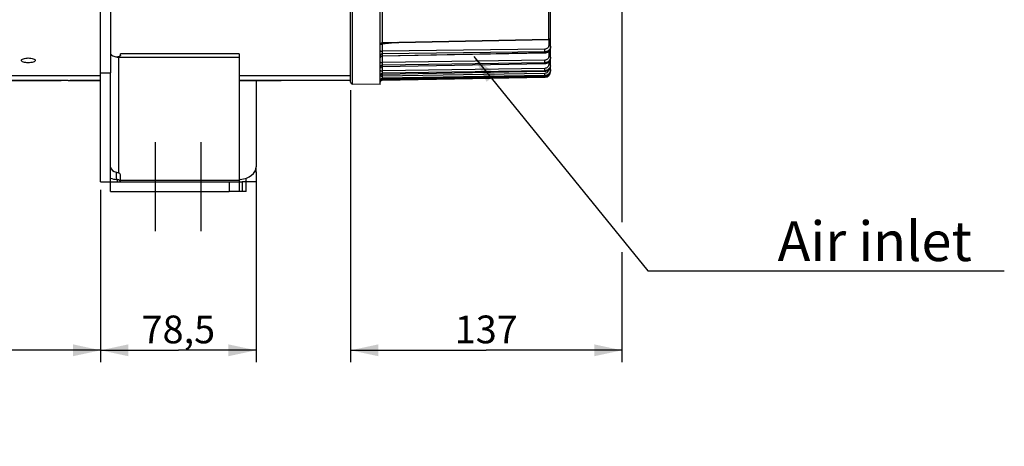
# Model space of a CAD drawing. Units: millimetres. Extents: x 0 to 594, y -34 to 420.
# Drawn here: x 159 to 284, y 172 to 226 of the extents above; entities that cross this region are included whole.
import ezdxf

# ---------------------------------------------------------------- set-up
doc = ezdxf.new("R2010")
doc.units = ezdxf.units.MM
doc.header["$LTSCALE"] = 32.67
doc.linetypes.add('CENTER', pattern=[0.6, 0.375, -0.075, 0.075, -0.075])
doc.layers.get('0').update_dxf_attribs({"linetype": 'CONTINUOUS'})
for name, color, linetype in [('AXES', 7, 'CONTINUOUS'), ('DEFAULT_1', 7, 'CENTER'), ('SOLIDES', 7, 'CONTINUOUS')]:
    doc.layers.add(name, color=color, linetype=linetype)
doc.styles.get("Standard").update_dxf_attribs({"font": 'txt', "width": 0.85})
doc.styles.add('TEXTSTYLE_9', font='swisski.ttf')
doc.dimstyles.new('DIMSTYLE_5', dxfattribs={"dimtxt": 3.5, "dimasz": 3.5, "dimexe": 0.18, "dimexo": 0.0625, "dimgap": 0.09, "dimtad": 1, "dimdec": 4, "dimlfac": 4, "dimdsep": 46, "dimtxsty": 'STANDARD', "dimblk": '_FILLED', "dimblk1": '_FILLED', "dimblk2": '_FILLED', "dimcen": 0.09, "dimclrt": 5, "dimadec": 0, "dimazin": 0, "dimtp": 0.0001, "dimtm": 0.0001, "dimtfac": 1, "dimtdec": 4, "dimtofl": 0, "dimtmove": 0, "dimatfit": 3, "dimldrblk": '_FILLED', "dimfxl": 1, "dimtolj": 1, "dimarcsym": 0})
doc.dimstyles.get("Standard").update_dxf_attribs({"dimtxt": 3.5, "dimasz": 3.5, "dimexe": 0.18, "dimexo": 0.0625, "dimgap": 0.09, "dimtad": 1, "dimdec": 4, "dimdsep": 46, "dimtxsty": 'STANDARD', "dimblk": '_FILLED', "dimblk1": '_FILLED', "dimblk2": '_FILLED', "dimcen": 0.09, "dimclrt": 5, "dimadec": 0, "dimazin": 0, "dimtol": 1, "dimtp": 0.0001, "dimtm": 0.0001, "dimtfac": 1, "dimtdec": 4, "dimtofl": 0, "dimtmove": 0, "dimatfit": 3, "dimldrblk": '_FILLED', "dimfxl": 1, "dimtolj": 1, "dimarcsym": 0})

# ---------------------------------------------------------------- blocks, each defined once
blk = doc.blocks.new('_FILLED')
at = {"color": 0, "linetype": 'BYBLOCK'}
blk.add_solid([(0, 0), (-1, 0.214), (-1, -0.214)], dxfattribs=at)
blk = doc.blocks.new('*D4')
at = {"color": 2, "linetype": 'CONTINUOUS'}
for p, q in [((235.37, 253.87), (235.37, 200.33)), ((201.12, 217), (201.12, 182.69)), ((235.37, 196.56), (235.37, 182.69)), ((201.12, 184.19), (218.24, 184.19)), ((235.37, 184.19), (218.24, 184.19))]:
    blk.add_line(p, q, dxfattribs=at)
at = {"color": 2, "linetype": 'CONTINUOUS', "xscale": 3.5, "yscale": 3.5, "zscale": 3.5, "rotation": 180}
blk.add_blockref('_FILLED', (201.12, 184.19), dxfattribs=at)
at = {"color": 2, "linetype": 'CONTINUOUS', "xscale": 3.5, "yscale": 3.5, "zscale": 3.5}
blk.add_blockref('_FILLED', (235.37, 184.19), dxfattribs=at)
at = {"color": 5, "linetype": 'CONTINUOUS', "insert": (218.24, 188.57), "char_height": 3.5, "width": 8.925, "attachment_point": 2, "line_spacing_factor": 0.9}
blk.add_mtext('137', dxfattribs=at)
blk = doc.blocks.new('*D11')
at = {"color": 2, "linetype": 'CONTINUOUS'}
for p, q in [((98.37, 211.13), (98.37, 368.02)), ((182.37, 309.71), (182.37, 368.02)), ((98.37, 366.52), (140.37, 366.52)), ((182.37, 366.52), (140.37, 366.52))]:
    blk.add_line(p, q, dxfattribs=at)
at = {"color": 2, "linetype": 'CONTINUOUS', "xscale": 3.5, "yscale": 3.5, "zscale": 3.5, "rotation": 180}
blk.add_blockref('_FILLED', (98.37, 366.52), dxfattribs=at)
at = {"color": 2, "linetype": 'CONTINUOUS', "xscale": 3.5, "yscale": 3.5, "zscale": 3.5}
blk.add_blockref('_FILLED', (182.37, 366.52), dxfattribs=at)
at = {"color": 5, "linetype": 'CONTINUOUS', "insert": (140.37, 370.9), "char_height": 3.5, "width": 8.925, "attachment_point": 2, "line_spacing_factor": 0.9}
blk.add_mtext('336', dxfattribs=at)
blk = doc.blocks.new('*D21')
at = {"color": 2, "linetype": 'CONTINUOUS'}
for p, q in [((98.37, 209.13), (98.37, 142.11)), ((176.49, 153.84), (176.49, 142.11)), ((98.37, 143.61), (137.43, 143.61)), ((176.49, 143.61), (137.43, 143.61))]:
    blk.add_line(p, q, dxfattribs=at)
at = {"color": 2, "linetype": 'CONTINUOUS', "xscale": 3.5, "yscale": 3.5, "zscale": 3.5, "rotation": 180}
blk.add_blockref('_FILLED', (98.37, 143.61), dxfattribs=at)
at = {"color": 2, "linetype": 'CONTINUOUS', "xscale": 3.5, "yscale": 3.5, "zscale": 3.5}
blk.add_blockref('_FILLED', (176.49, 143.61), dxfattribs=at)
at = {"color": 5, "linetype": 'CONTINUOUS', "insert": (137.43, 147.99), "char_height": 3.5, "width": 14.875, "attachment_point": 2, "line_spacing_factor": 0.9}
blk.add_mtext('312,5', dxfattribs=at)
blk = doc.blocks.new('*D28')
at = {"color": 2, "linetype": 'CONTINUOUS'}
for p, q in [((98.37, 209.13), (98.37, 182.69)), ((169.56, 204.44), (169.56, 182.69)), ((98.37, 184.19), (133.96, 184.19)), ((169.56, 184.19), (133.96, 184.19))]:
    blk.add_line(p, q, dxfattribs=at)
at = {"color": 2, "linetype": 'CONTINUOUS', "xscale": 3.5, "yscale": 3.5, "zscale": 3.5, "rotation": 180}
blk.add_blockref('_FILLED', (98.37, 184.19), dxfattribs=at)
at = {"color": 2, "linetype": 'CONTINUOUS', "xscale": 3.5, "yscale": 3.5, "zscale": 3.5}
blk.add_blockref('_FILLED', (169.56, 184.19), dxfattribs=at)
at = {"color": 5, "linetype": 'CONTINUOUS', "insert": (133.96, 188.57), "char_height": 3.5, "width": 17.85, "attachment_point": 2, "line_spacing_factor": 0.9}
blk.add_mtext('284,75', dxfattribs=at)
blk = doc.blocks.new('*D29')
at = {"color": 2, "linetype": 'CONTINUOUS'}
for p, q in [((189.18, 206.33), (189.18, 182.69)), ((169.56, 204.44), (169.56, 182.69)), ((169.56, 184.19), (179.37, 184.19)), ((189.18, 184.19), (179.37, 184.19))]:
    blk.add_line(p, q, dxfattribs=at)
at = {"color": 2, "linetype": 'CONTINUOUS', "xscale": 3.5, "yscale": 3.5, "zscale": 3.5, "rotation": 180}
blk.add_blockref('_FILLED', (169.56, 184.19), dxfattribs=at)
at = {"color": 2, "linetype": 'CONTINUOUS', "xscale": 3.5, "yscale": 3.5, "zscale": 3.5}
blk.add_blockref('_FILLED', (189.18, 184.19), dxfattribs=at)
at = {"color": 5, "linetype": 'CONTINUOUS', "insert": (179.37, 188.57), "char_height": 3.5, "width": 11.9, "attachment_point": 2, "line_spacing_factor": 0.9}
blk.add_mtext('78,5', dxfattribs=at)

msp = doc.modelspace()

# ---------------------------------------------------------------- linework, layer by layer
at = {"color": 7, "linetype": 'CONTINUOUS'}
for p, q in [((201.118594, 218.003162), (201.118594, 256.69633)), ((204.868594, 217.691966), (204.868594, 256.69633)), ((169.556094, 219.191966), (169.556094, 240.03227)), ((170.806094, 240.03227), (170.806094, 219.191966)), ((226.368594, 219.369967), (226.368594, 228.829708)), ((205.113705, 222.946961), (226.123492, 223.358314)), ((207.079574, 222.98542), (205.116412, 222.783865)), ((187.056094, 221.581238), (172.056094, 221.581238)), ((172.056094, 221.405613), (172.056094, 221.581225)), ((187.056094, 221.581207), (187.056094, 204.191966)), ((205.113745, 221.303615), (225.632178, 221.702057)), ((225.632178, 221.702067), (225.656558, 221.702916)), ((225.656558, 221.702916), (225.71681, 221.708257)), ((205.113803, 219.959174), (225.63212, 220.352839)), ((225.63212, 220.352849), (225.655061, 220.353629)), ((225.655061, 220.353629), (225.715233, 220.358932)), ((226.366961, 220.076307), (226.368584, 220.125118)), ((130.368594, 218.833839), (169.556094, 218.833839)), ((169.556094, 219.191966), (170.806094, 219.191966)), ((187.056094, 218.833839), (201.118594, 218.833839)), ((204.90242, 218.874382), (204.916658, 218.896192)), ((205.113907, 218.998764), (225.632016, 219.383892)), ((205.114056, 218.431553), (225.631868, 218.804467)), ((225.631868, 218.804477), (225.654777, 218.805242)), ((225.632016, 219.383902), (225.654457, 219.384655)), ((225.654777, 218.805242), (225.715655, 218.810682)), ((226.367358, 219.509535), (226.368594, 219.55237)), ((130.368594, 218.191966), (164.556094, 218.191966)), ((165.681094, 218.191966), (169.556094, 218.191966)), ((187.056094, 218.191966), (192.368594, 218.191966)), ((189.181094, 218.191966), (189.181094, 207.334193)), ((201.118594, 218.191966), (194.868594, 218.191966)), ((204.868594, 217.691966), (201.364231, 217.753135)), ((205.114231, 218.26171), (225.631683, 218.619844)), ((189.181094, 206.691966), (189.181094, 207.247537)), ((171.681094, 205.441966), (171.681094, 205.714695)), ((172.056094, 205.467146), (172.056094, 206.322321)), ((185.806094, 205.441966), (187.431094, 205.441966)), ((185.806094, 205.441966), (185.806094, 204.191966)), ((187.431094, 204.191966), (185.806094, 204.191966))]:
    msp.add_line(p, q, dxfattribs=at)
at = {"color": 9, "linetype": 'CONTINUOUS'}
for p, q in [((201.364231, 217.753135), (201.364231, 256.69633)), ((205.114231, 234.27383), (205.114231, 222.974899)), ((226.122957, 223.386749), (226.122957, 228.648187)), ((205.114231, 222.974899), (205.113705, 222.946961)), ((226.122957, 223.386749), (205.114231, 222.974899)), ((205.116412, 222.783865), (205.116412, 221.894983)), ((226.120776, 223.358314), (226.120776, 222.617452)), ((226.123492, 223.358314), (226.122957, 223.386749)), ((225.631683, 221.83086), (205.114231, 221.569305)), ((205.114231, 221.321763), (225.631683, 221.720581)), ((205.114231, 221.569305), (205.114231, 221.321763)), ((225.629502, 222.156894), (205.116412, 221.894983)), ((205.116412, 221.303618), (205.116412, 220.468102)), ((225.631683, 221.83086), (225.631683, 221.720581)), ((226.120776, 221.886882), (226.120776, 221.235528)), ((171.806094, 221.160084), (187.056094, 221.160084)), ((171.806094, 221.160084), (171.806094, 206.57797)), ((225.631683, 220.446895), (205.114231, 220.157059)), ((205.114231, 219.969305), (225.631683, 220.363251)), ((205.114231, 220.157059), (205.114231, 219.969305)), ((225.629502, 220.758192), (205.116412, 220.468102)), ((225.631683, 220.446895), (225.631683, 220.363251)), ((226.120776, 220.541737), (226.120776, 220.227838)), ((225.631683, 219.44469), (205.114231, 219.129341)), ((205.114231, 219.003166), (225.631683, 219.38848)), ((205.114231, 219.129341), (205.114231, 219.003166)), ((225.631683, 218.833813), (205.114231, 218.495959)), ((205.114231, 218.43257), (225.631683, 218.805573)), ((205.116412, 219.959174), (205.116412, 219.42278)), ((225.629502, 219.738279), (205.116412, 219.42278)), ((225.629502, 219.106891), (205.116412, 218.768994)), ((205.116412, 218.998764), (205.116412, 218.768994)), ((225.631683, 219.44469), (225.631683, 219.38848)), ((225.631683, 218.833813), (225.631683, 218.805573)), ((225.631683, 218.805584), (225.631868, 218.804477)), ((226.368594, 219.369967), (226.345322, 219.369967)), ((205.114231, 218.43257), (205.114053, 218.431553)), ((225.631683, 218.620094), (205.114231, 218.262961)), ((205.114231, 218.495959), (205.114231, 218.43257)), ((205.114231, 218.262961), (205.114231, 218.26171)), ((225.631683, 218.620094), (225.631683, 218.619844)), ((171.556094, 205.731661), (171.556094, 206.640276)), ((189.181094, 206.691966), (188.994173, 206.691966)), ((172.056094, 205.629146), (187.056094, 205.629146)), ((187.431094, 205.441966), (187.431094, 204.191966))]:
    msp.add_line(p, q, dxfattribs=at)
at = {"color": 7, "linetype": 'CONTINUOUS'}
for points in [[(204.915881, 222.84332), (204.932266, 222.863687), (204.950687, 222.882232), (204.970945, 222.898751), (204.992816, 222.913066), (205.016062, 222.925018), (205.04043, 222.934478), (205.065652, 222.941342), (205.091452, 222.945534), (205.113705, 222.946964)], [(204.932414, 221.220506), (204.95084, 221.239023), (204.971097, 221.255516), (204.992965, 221.269806)], [(204.992965, 221.269806), (205.016205, 221.281735), (205.040562, 221.291174), (205.065772, 221.29802), (205.091558, 221.302198), (205.113744, 221.303618)], [(225.71681, 221.708257), (225.776331, 221.718176), (225.834767, 221.732587), (225.891746, 221.751385), (225.946941, 221.774456), (226.000024, 221.801651), (226.050625, 221.832793), (226.098436, 221.867688), (226.143172, 221.906124), (226.184515, 221.947849), (226.222203, 221.992584), (226.256007, 222.040062), (226.285694, 222.089984), (226.311082, 222.142021), (226.331994, 222.19583), (226.348282, 222.251044), (226.35985, 222.307295), (226.366621, 222.364216), (226.368584, 222.415929)], [(204.868599, 221.053667), (204.869935, 221.079479), (204.873986, 221.105285), (204.880707, 221.130528), (204.890026, 221.154931), (204.90184, 221.178229), (204.916021, 221.200167), (204.932414, 221.220506)], [(225.654457, 219.384655), (225.714835, 219.389987), (225.774543, 219.400117), (225.833211, 219.414961), (225.890479, 219.434428), (225.945989, 219.458403), (225.999388, 219.486722), (226.050319, 219.519217), (226.098454, 219.555689), (226.143482, 219.595897), (226.185084, 219.639585), (226.222989, 219.686464), (226.25695, 219.736233), (226.286727, 219.788575), (226.31213, 219.843141), (226.332985, 219.899568), (226.34914, 219.957489), (226.360495, 220.016528), (226.366961, 220.076307)], [(225.715233, 220.358932), (225.774716, 220.368917), (225.833148, 220.3835), (225.890169, 220.402585), (225.945436, 220.426058), (225.998608, 220.453764), (226.049326, 220.485533), (226.097273, 220.521167), (226.142149, 220.560442), (226.183638, 220.603105), (226.221474, 220.648872), (226.255418, 220.69746), (226.285235, 220.748562), (226.310739, 220.801839), (226.331755, 220.856942), (226.348133, 220.913505), (226.359776, 220.97116), (226.366599, 221.029537), (226.368584, 221.082653)], [(204.868597, 218.750084), (204.870087, 218.776087), (204.874273, 218.801793), (204.881112, 218.826925), (204.890528, 218.851209), (204.90242, 218.874382)], [(204.915849, 219.855486), (204.932237, 219.875866), (204.950665, 219.894423), (204.970931, 219.910953), (204.992812, 219.925275)], [(204.916658, 218.896192), (204.933088, 218.916401), (204.951531, 218.934792), (204.971788, 218.951164), (204.993638, 218.96534), (205.016845, 218.977166), (205.041156, 218.986512), (205.066307, 218.993279), (205.092026, 218.997393), (205.113907, 218.998764)], [(204.992812, 219.925275), (205.01607, 219.937233), (205.040449, 219.946696), (205.065684, 219.953561), (205.091498, 219.957751), (205.113803, 219.959178)], [(225.715655, 218.810682), (225.775861, 218.82105), (225.835008, 218.836262), (225.892733, 218.856226), (225.948662, 218.880822), (226.002424, 218.909878), (226.053661, 218.943226), (226.102035, 218.980653), (226.147218, 219.021908), (226.188888, 219.066726), (226.226769, 219.114803), (226.260603, 219.165826), (226.290148, 219.219462), (226.315214, 219.275346), (226.335618, 219.333104), (226.351215, 219.392356), (226.361903, 219.452717), (226.367348, 219.509403)], [(204.916047, 218.328136), (204.932459, 218.348488), (204.950906, 218.367015), (204.971188, 218.383514), (204.993081, 218.397804), (205.016348, 218.40973), (205.040732, 218.419161), (205.065968, 218.425993), (205.09178, 218.430153), (205.114055, 218.431554)]]:
    msp.add_lwpolyline(points, dxfattribs=at)
at = {"color": 9, "linetype": 'CONTINUOUS'}
for centre, radius, start, end in [((226.118522, 223.668211), 0.281497, 270.90281356, 281.28664566), ((225.616776, 222.529533), 0.80909, 271.05569157, 274.98349382), ((225.61658, 222.532227), 0.811791, 274.98075876, 278.89231487), ((225.731515, 222.415836), 0.637079, 359.3877336, 0.0000106), ((205.088818, 221.088843), 0.220333, 154.62882372, 167.21335799), ((225.617252, 221.144807), 0.781689, 271.05784232, 275.12365388), ((225.616972, 221.148303), 0.785197, 275.12123971, 279.16714396), ((225.645504, 220.17947), 0.72309, 351.36219115, 359.98498725), ((225.643206, 220.12544), 0.725399, 352.8601572, 355.67122228), ((225.647694, 220.125131), 0.7209, 355.66875359, 359.99530122), ((225.685495, 221.082608), 0.683099, 359.2072495, 359.99993338), ((205.101788, 219.728865), 0.233244, 155.38744061, 167.64185091), ((205.112773, 218.756781), 0.244275, 149.93466136, 167.87285827), ((205.106535, 219.726428), 0.238574, 141.35299539, 155.33003812), ((205.113008, 218.756455), 0.244642, 143.90820975, 149.89615545), ((210.013652, 218.55612), 15.618891, 0.47141437, 0.91065894), ((205.118439, 218.18231), 0.250294, 90.963335, 144.2454256), ((217.638959, 218.230404), 12.525419, 179.27664962, 179.64091875), ((226.549765, 218.122633), 21.436876, 179.17437035, 179.28929799)]:
    msp.add_arc(centre, radius, start, end, dxfattribs=at)
at = {"color": 7, "linetype": 'CONTINUOUS'}
for centre, radius, start, end in [((226.118596, 223.608264), 0.249998, 300.71206235, 0.00043042), ((171.79515, 222.847462), 1.686825, 259.23979428, 264.7476314), ((171.80437, 222.933866), 1.77371, 264.70655457, 265.294292), ((171.806127, 222.955386), 1.795302, 265.29475379, 269.99881675), ((171.559617, 221.986816), 0.826494, 276.90217246, 280.43954905), ((225.618594, 219.36973), 0.75, 271, 360), ((225.617963, 219.560623), 0.755174, 271.04102983, 279.45867382), ((225.618626, 219.369948), 0.749959, 275.23560977, 355.76306201), ((225.619951, 219.370024), 0.748643, 355.74980227, 359.99562012), ((193.620032, 177.844652), 40.366718, 90.00203964, 91.77655219), ((193.618452, 177.928119), 40.28325, 88.22160925, 89.99979731), ((201.368594, 218.003097), 0.25, 179.99999906, 268.99999998), ((205.118594, 218.011748), 0.25, 91, 180.00000002), ((225.618569, 219.368691), 0.748712, 271.00366315, 275.24878189), ((187.269302, 204.602585), 1.132459, 96.73929142, 100.85490358), ((187.275003, 204.559802), 1.175616, 94.58172675, 96.77052755)]:
    msp.add_arc(centre, radius, start, end, dxfattribs=at)
for centre, major_axis, ratio, start_param, end_param in [((171.806094, 207.334193), (1, 0), 0.7166738642, -3.0669563013, -1.8234765819), ((171.556094, 206.322321), (0.5, 0), 0.5903959091, 0, 1.0471975512), ((186.931094, 207.334193), (2.25, 0), 0.7166738642, -1.4594553125, 0), ((171.806094, 207.334193), (2.25, 0), 0.7166738642, -2.0314462341, -1.6821373411), ((171.556094, 205.426478), (0.5, 0), 0.5903959091, 6.5470764097, 7.3303828584)]:
    msp.add_ellipse(centre, major_axis=major_axis, ratio=ratio, start_param=start_param, end_param=end_param, dxfattribs=at)
at = {"color": 9, "linetype": 'CONTINUOUS'}
for points, knots in [([(204.868594, 222.752871), (204.868594, 222.809991), (204.927747, 222.931923), (205.052178, 222.973941), (205.114231, 222.974903)], [0, 0, 0, 0, 0.4792734414, 1, 1, 1, 1]), ([(226.120776, 222.617452), (226.120776, 222.557839), (226.094338, 222.435899), (225.948511, 222.232332), (225.754127, 222.158488), (225.629502, 222.156894)], [0, 0, 0, 0, 0.2431951898, 0.4915416086, 1, 1, 1, 1]), ([(226.368594, 222.522188), (226.368594, 222.5551), (226.263244, 222.612192), (226.179978, 222.617255), (226.120776, 222.617452)], [0, 0, 0, 0, 0.3572905588, 1, 1, 1, 1]), ([(226.245447, 223.417355), (226.28126, 223.436041), (226.34398, 223.489953), (226.368594, 223.570001), (226.368594, 223.608266)], [0, 0, 0, 0, 0.5135354199, 1, 1, 1, 1]), ([(204.868594, 221.990254), (204.868594, 221.957342), (204.973944, 221.900251), (205.05721, 221.895187), (205.116412, 221.89499)], [0, 0, 0, 0, 0.3572904875, 1, 1, 1, 1]), ([(204.868594, 221.338949), (204.868594, 221.397842), (204.925556, 221.52269), (205.051878, 221.568307), (205.114231, 221.56931)], [0, 0, 0, 0, 0.485700031, 1, 1, 1, 1]), ([(205.114231, 221.321763), (205.114127, 221.317243), (205.111837, 221.313468), (205.115275, 221.303603), (205.113745, 221.303615)], [0, 0, 0, 0, 0.7470822196, 1, 1, 1, 1]), ([(205.116412, 221.894983), (205.115816, 221.863244), (205.114332, 221.754697), (205.112531, 221.646105), (205.114231, 221.569305)], [0, 0, 0, 0, 0.2924108627, 1, 1, 1, 1]), ([(225.631683, 221.83086), (225.63209, 221.848919), (225.632501, 221.95761), (225.631209, 222.066291), (225.629502, 222.156894)], [0, 0, 0, 0, 0.1662033193, 1, 1, 1, 1]), ([(225.631683, 221.72059), (225.631789, 221.715981), (225.634125, 221.712188), (225.630612, 221.70201), (225.632178, 221.702065)], [0, 0, 0, 0, 0.7463039933, 1, 1, 1, 1]), ([(226.336005, 222.320171), (226.290024, 222.180893), (226.091768, 221.924342), (225.784975, 221.832988), (225.631683, 221.83086)], [0, 0, 0, 0, 0.4889416241, 1, 1, 1, 1]), ([(225.742065, 221.730194), (225.908118, 221.756178), (226.153077, 221.881174), (226.334143, 222.164605), (226.367697, 222.328494), (226.368558, 222.409028)], [0, 0, 0, 0, 0.5082504886, 0.7564547351, 1, 1, 1, 1]), ([(204.868594, 220.540365), (204.868594, 220.529253), (204.893957, 220.503709), (204.977264, 220.47663), (205.057527, 220.468258), (205.116412, 220.468109)], [0, 0, 0, 0, 0.1241508857, 0.3420449328, 1, 1, 1, 1]), ([(204.868594, 219.918333), (204.868594, 219.979018), (204.923437, 220.106701), (205.051566, 220.156018), (205.114231, 220.157062)], [0, 0, 0, 0, 0.4919449392, 1, 1, 1, 1]), ([(205.116412, 220.468102), (205.115828, 220.4359), (205.114536, 220.332234), (205.11216, 220.228507), (205.114231, 220.157059)], [0, 0, 0, 0, 0.3106319452, 1, 1, 1, 1]), ([(226.120776, 221.235528), (226.120777, 221.114023), (226.011439, 220.858366), (225.754767, 220.759966), (225.629502, 220.758192)], [0, 0, 0, 0, 0.4923563579, 1, 1, 1, 1]), ([(225.631683, 220.446895), (225.632138, 220.462235), (225.632394, 220.566022), (225.631111, 220.669783), (225.629502, 220.758192)], [0, 0, 0, 0, 0.1478969117, 1, 1, 1, 1]), ([(226.120776, 220.227838), (226.120777, 220.103752), (226.01432, 219.844174), (225.755252, 219.740216), (225.629502, 219.738279)], [0, 0, 0, 0, 0.4966374221, 1, 1, 1, 1]), ([(225.631683, 220.363261), (225.631762, 220.360669), (225.633014, 220.358305), (225.631249, 220.352975), (225.63212, 220.352851)], [0, 0, 0, 0, 0.7466595481, 1, 1, 1, 1]), ([(226.368594, 221.163273), (226.368594, 221.070817), (226.329871, 220.882718), (226.165264, 220.646062), (225.920678, 220.48717), (225.727938, 220.448338), (225.631683, 220.446895)], [0, 0, 0, 0, 0.2450193764, 0.492871526, 0.7448853061, 1, 1, 1, 1]), ([(226.360392, 220.070871), (226.33495, 219.903335), (226.153996, 219.575058), (225.803245, 219.44743), (225.631683, 219.44469)], [0, 0, 0, 0, 0.4968815998, 1, 1, 1, 1]), ([(225.631683, 219.38848), (225.806359, 219.391668), (226.163554, 219.525016), (226.34153, 219.864032), (226.36298, 220.035279)], [0, 0, 0, 0, 0.5030507896, 1, 1, 1, 1]), ([(225.742065, 220.373135), (225.908851, 220.400053), (226.231565, 220.567547), (226.366256, 220.908846), (226.368529, 221.073157)], [0, 0, 0, 0, 0.5069275207, 1, 1, 1, 1]), ([(226.368594, 221.163273), (226.368594, 221.174384), (226.343231, 221.199928), (226.259924, 221.227008), (226.179661, 221.23538), (226.120776, 221.235528)], [0, 0, 0, 0, 0.1241509251, 0.3420450077, 1, 1, 1, 1]), ([(226.321358, 220.207686), (226.308362, 220.211184), (226.242253, 220.224329), (226.174613, 220.227746), (226.120776, 220.227838)], [0, 0, 0, 0, 0.1999903883, 1, 1, 1, 1]), ([(226.368594, 220.179281), (226.368594, 220.185686), (226.350519, 220.19994), (226.333471, 220.204426), (226.321358, 220.207686)], [0, 0, 0, 0, 0.3380165492, 1, 1, 1, 1]), ([(204.868594, 219.471344), (204.868594, 219.462549), (204.898858, 219.445556), (204.947612, 219.43512), (205.026558, 219.424687), (205.084717, 219.422841), (205.116412, 219.422787)], [0, 0, 0, 0, 0.1021078725, 0.3183934726, 0.6320111364, 1, 1, 1, 1]), ([(204.868594, 218.884523), (204.868594, 218.946519), (204.921944, 219.076208), (205.051334, 219.128268), (205.114231, 219.129343)], [0, 0, 0, 0, 0.4963583981, 1, 1, 1, 1]), ([(204.871946, 218.789423), (204.873923, 218.788254), (204.888099, 218.782818), (204.903172, 218.780837), (204.915828, 218.779125)], [0, 0, 0, 0, 0.1524175672, 1, 1, 1, 1]), ([(204.915319, 218.900569), (204.937817, 218.931427), (204.998404, 218.98337), (205.075791, 219.002505), (205.114231, 219.003164)], [0, 0, 0, 0, 0.4983274985, 1, 1, 1, 1]), ([(204.915828, 218.779125), (204.921254, 218.778391), (204.946683, 218.775355), (204.972238, 218.773487), (204.992336, 218.772339)], [0, 0, 0, 0, 0.2138392775, 1, 1, 1, 1]), ([(204.992336, 218.772339), (205.002023, 218.771786), (205.043353, 218.769791), (205.084738, 218.769028), (205.116412, 218.769001)], [0, 0, 0, 0, 0.2344861768, 1, 1, 1, 1]), ([(205.116412, 218.768994), (205.115352, 218.708213), (205.115871, 218.617306), (205.111769, 218.526086), (205.114231, 218.495959)], [0, 0, 0, 0, 0.6678901932, 1, 1, 1, 1]), ([(205.116412, 219.42278), (205.11531, 219.360503), (205.114715, 219.26272), (205.112719, 219.16484), (205.114231, 219.129341)], [0, 0, 0, 0, 0.636762106, 1, 1, 1, 1]), ([(205.114231, 219.969305), (205.114154, 219.966781), (205.112927, 219.96457), (205.114656, 219.959233), (205.113803, 219.959173)], [0, 0, 0, 0, 0.7469253381, 1, 1, 1, 1]), ([(205.114231, 219.003166), (205.114181, 219.00207), (205.11369, 219.001091), (205.114278, 218.998803), (205.113907, 218.99877)], [0, 0, 0, 0, 0.746766936, 1, 1, 1, 1]), ([(225.631683, 219.44469), (225.633235, 219.48011), (225.631177, 219.578043), (225.63061, 219.675874), (225.629502, 219.738279)], [0, 0, 0, 0, 0.3622551568, 1, 1, 1, 1]), ([(226.119898, 219.574594), (226.112684, 219.45368), (226.001321, 219.208166), (225.750999, 219.108895), (225.629502, 219.106891)], [0, 0, 0, 0, 0.4992092231, 1, 1, 1, 1]), ([(225.631683, 218.833813), (225.634254, 218.86383), (225.629939, 218.955084), (225.630568, 219.045996), (225.629502, 219.106891)], [0, 0, 0, 0, 0.330949808, 1, 1, 1, 1]), ([(225.631683, 219.38849), (225.631735, 219.387348), (225.632249, 219.386368), (225.63163, 219.383925), (225.632016, 219.383916)], [0, 0, 0, 0, 0.7479029138, 1, 1, 1, 1]), ([(226.321358, 219.593875), (226.310118, 219.595395), (226.253505, 219.601284), (226.196559, 219.60321), (226.151008, 219.603793)], [0, 0, 0, 0, 0.1993555135, 1, 1, 1, 1]), ([(226.368594, 219.579604), (226.368594, 219.58435), (226.345923, 219.589532), (226.333178, 219.592276), (226.321358, 219.593875)], [0, 0, 0, 0, 0.2846331606, 1, 1, 1, 1]), ([(204.868594, 218.247387), (204.868594, 218.310193), (204.921044, 218.441097), (205.051188, 218.494866), (205.114231, 218.49596)], [0, 0, 0, 0, 0.49902435, 1, 1, 1, 1]), ([(205.113786, 218.308902), (205.113729, 218.297603), (205.112423, 218.282625), (205.114662, 218.268487), (205.113434, 218.263663), (205.114231, 218.262961)], [0, 0, 0, 0, 0.7376528163, 0.9306719036, 1, 1, 1, 1]), ([(225.631683, 218.620094), (225.633021, 218.620652), (225.630584, 218.628364), (225.633146, 218.638787), (225.631745, 218.659955), (225.632085, 218.675497), (225.632014, 218.684626)], [0, 0, 0, 0, 0.0673723263, 0.2612774073, 0.575656839, 1, 1, 1, 1])]:
    msp.add_open_spline(points, degree=3, knots=knots, dxfattribs=at)
at = {"color": 7, "linetype": 'CONTINUOUS'}
for points in [[(204.897462, 222.813381), (204.903289, 222.809613), (204.909485, 222.806392), (204.915829, 222.80358)], [(226.246276, 223.39333), (226.209685, 223.371595), (226.166044, 223.359148), (226.123492, 223.358314)], [(171.966079, 221.276347), (171.954113, 221.267695), (171.941664, 221.259689), (171.928913, 221.252244)], [(171.556094, 206.640276), (171.640543, 206.624649), (171.724804, 206.605678), (171.806094, 206.57797)], [(171.806094, 205.682127), (171.725684, 205.709536), (171.640776, 205.724876), (171.556094, 205.731661)]]:
    msp.add_open_spline(points, degree=3, dxfattribs=at)
for points, knots in [([(204.915829, 222.80358), (204.928516, 222.797957), (204.993586, 222.778242), (205.062981, 222.778379), (205.116412, 222.783865)], [0, 0, 0, 0, 0.2053245368, 1, 1, 1, 1]), ([(170.806094, 221.713552), (170.806094, 221.59301), (171.008549, 221.312557), (171.303951, 221.223937), (171.480221, 221.190296)], [0, 0, 0, 0, 0.4018147361, 1, 1, 1, 1]), ([(172.056094, 221.405613), (172.056094, 221.395128), (172.044652, 221.341441), (172.001069, 221.301646), (171.966079, 221.276347)], [0, 0, 0, 0, 0.1953750794, 1, 1, 1, 1]), ([(159.556133, 220.739949), (159.556127, 220.784468), (159.638176, 220.888811), (159.936454, 221.012939), (160.222598, 221.047736), (160.431095, 221.047736)], [0, 0, 0, 0, 0.1371908803, 0.3574914059, 1, 1, 1, 1]), ([(160.431093, 220.449201), (160.319243, 220.449201), (160.110266, 220.460649), (159.835345, 220.519097), (159.638428, 220.593493), (159.556138, 220.696147), (159.556133, 220.739949)], [0, 0, 0, 0, 0.3462259318, 0.6459331813, 0.8644133709, 1, 1, 1, 1]), ([(161.306055, 220.739963), (161.306061, 220.696162), (161.223775, 220.593506), (161.02687, 220.519101), (160.75194, 220.460652), (160.542952, 220.449201), (160.431093, 220.449201)], [0, 0, 0, 0, 0.1355810956, 0.354036967, 0.6537526741, 1, 1, 1, 1]), ([(160.431095, 221.047736), (160.639579, 221.047736), (160.925709, 221.012936), (161.223997, 220.888825), (161.30605, 220.784484), (161.306055, 220.739963)], [0, 0, 0, 0, 0.642478735, 0.8628033457, 1, 1, 1, 1]), ([(171.928913, 221.252244), (171.913581, 221.243292), (171.844277, 221.20752), (171.768526, 221.184919), (171.709376, 221.174003)], [0, 0, 0, 0, 0.2278975428, 1, 1, 1, 1]), ([(226.368594, 219.579604), (226.368594, 219.39111), (226.211425, 218.998235), (225.820796, 218.836987), (225.631683, 218.833813)], [0, 0, 0, 0, 0.4991465218, 1, 1, 1, 1]), ([(225.742065, 218.815716), (225.905005, 218.842855), (226.221448, 219.012598), (226.357828, 219.345105), (226.367353, 219.509536)], [0, 0, 0, 0, 0.5007243725, 1, 1, 1, 1])]:
    msp.add_open_spline(points, degree=3, knots=knots, dxfattribs=at)
at = {"color": 9, "linetype": 'CONTINUOUS'}
for points in [[(226.173616, 223.392158), (226.198499, 223.397127), (226.222951, 223.405617), (226.245447, 223.417355)], [(226.368594, 222.522188), (226.368594, 222.453979), (226.357388, 222.384942), (226.336005, 222.320171)], [(204.931458, 221.243664), (204.948759, 221.261769), (204.96914, 221.277302), (204.991083, 221.289368)], [(204.991083, 221.289368), (205.028276, 221.309821), (205.071791, 221.321072), (205.114231, 221.321759)], [(204.889736, 221.183252), (204.900221, 221.205365), (204.914551, 221.22597), (204.931458, 221.243664)], [(204.920206, 219.875422), (204.93959, 219.899658), (204.964109, 219.920446), (204.991083, 219.935792)], [(204.991083, 219.935792), (205.02806, 219.956828), (205.071695, 219.968589), (205.114231, 219.969302)], [(204.868594, 218.183619), (204.868594, 218.234381), (204.88568, 218.287349), (204.915319, 218.328561)], [(204.868594, 218.013007), (204.868594, 218.063954), (204.885651, 218.117114), (204.915319, 218.158533)], [(204.915319, 218.158533), (204.935276, 218.186395), (204.961603, 218.210559), (204.991083, 218.228038)], [(204.991083, 218.228038), (205.027785, 218.249798), (205.071569, 218.262216), (205.114231, 218.262961)]]:
    msp.add_open_spline(points, degree=3, dxfattribs=at)
at = {"layer": 'AXES', "color": 7, "linetype": 'CONTINUOUS'}
for p, q in [((164.556094, 218.191966), (130.368594, 218.191966)), ((164.556094, 218.191966), (164.567998, 218.192124)), ((165.461097, 218.194322), (165.509174, 218.193905)), ((165.509174, 218.193905), (165.524842, 218.193758)), ((165.524842, 218.193758), (165.655147, 218.192305)), ((165.655147, 218.192305), (165.681094, 218.191966)), ((169.556094, 218.191966), (165.681094, 218.191966)), ((192.368594, 218.191966), (187.056094, 218.191966))]:
    msp.add_line(p, q, dxfattribs=at)
for centre, radius, start, end in [((165.118753, 175.914384), 42.281327, 90.00021527, 90.74635377), ((165.11713, 175.607105), 42.588605, 89.53724494, 89.99803059)]:
    msp.add_arc(centre, radius, start, end, dxfattribs=at)
at = {"layer": 'DEFAULT_1', "color": 2, "linetype": 'CENTER'}
for p, q in [((176.493594, 199.191966), (176.493594, 210.441966)), ((182.243594, 199.191966), (182.243594, 210.441966))]:
    msp.add_line(p, q, dxfattribs=at)
at = {"layer": 'SOLIDES', "color": 7, "linetype": 'CONTINUOUS'}
for p, q in [((169.556094, 205.441966), (169.556094, 219.191966)), ((170.806094, 204.191966), (170.806094, 219.191966)), ((189.181094, 206.691966), (189.181094, 205.441966)), ((169.556094, 205.441966), (185.806094, 205.441966)), ((189.181094, 205.441966), (187.431094, 205.441966)), ((187.931094, 204.191966), (187.931094, 205.890031)), ((170.806094, 204.191966), (185.806094, 204.191966)), ((187.931094, 204.191966), (187.431094, 204.191966))]:
    msp.add_line(p, q, dxfattribs=at)

# ---------------------------------------------------------------- texts
at = {"color": 5, "linetype": 'CONTINUOUS', "insert": (255.013326, 200.441966), "char_height": 5, "width": 28.53703704, "attachment_point": 1, "line_spacing_factor": 0.9, "style": 'TEXTSTYLE_9'}
msp.add_mtext('Air inlet', dxfattribs=at)

# ---------------------------------------------------------------- dimensions: what is measured, and where the dimension line sits
at = {"color": 2, "linetype": 'CONTINUOUS'}
for base, p1, p2, picture, middle in [((182.368594, 366.521132), (98.368594, 211.128778), (182.368594, 309.705566), '*D11', (135.906094, 369.146132)), ((235.368594, 184.191966), (201.118594, 217.0031), (235.368594, 253.87473), '*D4', (213.781094, 186.816966)), ((189.181094, 184.191966), (169.556094, 204.441966), (189.181094, 206.334193), '*D29', (173.418594, 186.816966))]:
    dim = msp.add_linear_dim(base=base, p1=p1, p2=p2, dimstyle='DIMSTYLE_5', dxfattribs=at)
    dim.commit()
    dim.dimension.update_dxf_attribs({"geometry": picture, "text_midpoint": middle, "dimtype": 160})
for base, p1, picture, middle in [((98.368594, 143.610318), (176.493594, 153.843238), '*D21', (129.993594, 146.235318)), ((98.368594, 184.191966), (169.556094, 204.441966), '*D28', (125.037344, 186.816966))]:
    dim = msp.add_linear_dim(base=base, p1=p1, p2=(98.368594, 209.128778), angle=180, dimstyle='DIMSTYLE_5', dxfattribs=at)
    dim.commit()
    dim.dimension.update_dxf_attribs({"geometry": picture, "text_midpoint": middle, "dimtype": 160})

# ---------------------------------------------------------------- leaders
at = {"color": 2, "linetype": 'CONTINUOUS', "annotation_type": 0, "has_hookline": 1, "hookline_direction": 0, "text_width": 28.537037}
msp.add_leader([(216.656855, 221.234524), (238.652121, 194.191966), (255.013326, 194.191966)], dimstyle='STANDARD', override={"dimtad": 1}, dxfattribs=at)

doc.saveas('drawing.dxf')
